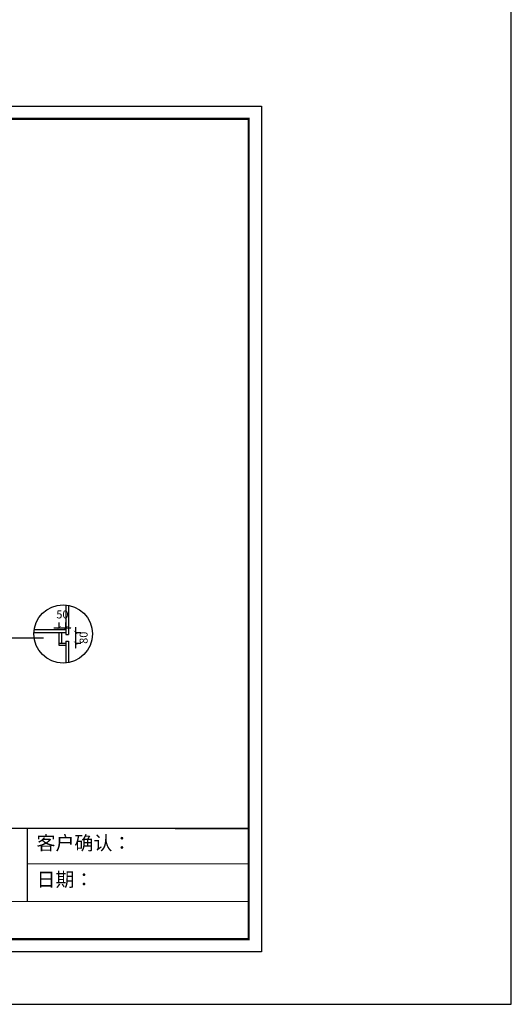
# Model space of a CAD drawing. Units: millimetres. Extents: x 527703 to 540676, y 854529 to 870308.
# Drawn here: x 536997 to 540676, y 854529 to 861893 of the extents above; entities that cross this region are included whole.
import ezdxf

# ---------------------------------------------------------------- set-up
doc = ezdxf.new("R2010")
doc.units = ezdxf.units.MM
doc.header["$LTSCALE"] = 5
doc.linetypes.add('ACAD_ISO03W100', pattern=[30, 12, -18])
doc.linetypes.add('DASHED2', pattern=[0.375, 0.25, -0.125])
doc.layers.add('08打印', color=7, linetype='Continuous')
doc.layers.add('内框图层', color=1, linetype='Continuous')
doc.styles.add('DIM', font='simhei.ttf')
doc.styles.get("Standard").update_dxf_attribs({"font": 'simhei.ttf'})
doc.dimstyles.new('MS6', dxfattribs={"dimscale": 20, "dimtxt": 3, "dimasz": 1.3, "dimexe": 2, "dimexo": 2, "dimgap": 1, "dimtad": 1, "dimdec": 0, "dimdsep": 46, "dimtxsty": 'DIM', "dimblk": 'ARCHTICK', "dimcen": 3, "dimdle": 2, "dimclrd": 251, "dimclre": 251, "dimclrt": 33, "dimadec": 0, "dimazin": 0, "dimtfac": 1, "dimtdec": 0, "dimtmove": 2, "dimatfit": 3, "dimldrblk": 'DOT', "dimfxl": 6, "dimfxlon": 1, "dimtvp": 1, "dimtolj": 1, "dimtzin": 0, "dimarcsym": 0})

# ---------------------------------------------------------------- blocks, each defined once
blk = doc.blocks.new('_ArchTick')
at = {"color": 0, "linetype": 'ByBlock', "const_width": 0.15}
blk.add_lwpolyline([(-0.5, -0.5), (0.5, 0.5)], dxfattribs=at)
blk = doc.blocks.new('*D82')
at = {"color": 251, "linetype": 'DASHED2', "lineweight": -2, "transparency": 16777216}
blk.add_line((537416.2, 857350.9), (537416.2, 857190.9), dxfattribs=at)
at = {"color": 251, "linetype": 'ACAD_ISO03W100', "lineweight": -2, "transparency": 16777216}
for p, q in [((537416.2, 857310.9), (537456.2, 857310.9)), ((537416.2, 857230.9), (537456.2, 857230.9))]:
    blk.add_line(p, q, dxfattribs=at)
at = {"layer": 'Defpoints', "color": 0, "transparency": 16777216}
for p in [(537310.3, 857310.9), (537310.3, 857230.9), (537416.2, 857230.9)]:
    blk.add_point(p, dxfattribs=at)
at = {"color": 251, "lineweight": -2, "transparency": 16777216, "xscale": 26, "yscale": 26, "zscale": 26}
for p, rotation in [((537416.2, 857310.9), 90), ((537416.2, 857230.9), 270)]:
    blk.add_blockref('_ArchTick', p, dxfattribs=dict(at, rotation=rotation))
at = {"color": 33, "transparency": 16777216, "insert": (537475.8, 857270.9), "char_height": 60, "attachment_point": 5, "rotation": 90, "style": 'DIM'}
blk.add_mtext('\\A1;80', dxfattribs=at)
blk = doc.blocks.new('_Dot')
at = {"color": 0, "linetype": 'ByBlock', "lineweight": -2}
blk.add_line((-0.5, 0), (-1, 0), dxfattribs=at)
at = {"color": 0, "linetype": 'ByBlock', "const_width": 0.5}
blk.add_lwpolyline([(-0.25, 0, 1), (0.25, 0, 1)], format="xyb", close=True, dxfattribs=at)
blk = doc.blocks.new('*D83')
at = {"color": 251, "linetype": 'ACAD_ISO03W100', "lineweight": -2, "transparency": 16777216}
for p, q in [((537292.3, 857344.7), (537292.3, 857384.7)), ((537342.3, 857344.7), (537342.3, 857384.7))]:
    blk.add_line(p, q, dxfattribs=at)
at = {"color": 251, "linetype": 'DASHED2', "lineweight": -2, "transparency": 16777216}
blk.add_line((537252.3, 857344.7), (537382.3, 857344.7), dxfattribs=at)
at = {"layer": 'Defpoints', "color": 0, "transparency": 16777216}
for p in [(537292.3, 857310.9), (537342.3, 857344.7), (537342.3, 857310.9)]:
    blk.add_point(p, dxfattribs=at)
at = {"color": 251, "lineweight": -2, "transparency": 16777216, "xscale": 26, "yscale": 26, "zscale": 26, "rotation": 180}
blk.add_blockref('_ArchTick', (537292.3, 857344.7), dxfattribs=at)
at = {"color": 251, "lineweight": -2, "transparency": 16777216, "xscale": 26, "yscale": 26, "zscale": 26}
blk.add_blockref('_ArchTick', (537342.3, 857344.7), dxfattribs=at)
at = {"color": 33, "transparency": 16777216, "insert": (537317.3, 857445), "char_height": 60, "attachment_point": 5, "style": 'DIM'}
blk.add_mtext('\\A1;50', dxfattribs=at)

msp = doc.modelspace()

# ---------------------------------------------------------------- linework, layer by layer
at = {"color": 0, "lineweight": 9}
for p, q in [((538806.2, 861247.1), (538806.2, 854921)), ((529677.1, 861151.8), (538710.8, 861151.8)), ((538710.8, 861151.8), (538710.8, 855016.3)), ((538160.8, 855844.5), (531450.2, 855844.5)), ((538710.8, 855579.8), (537054.5, 855579.8)), ((538710.8, 855298), (529677.1, 855298)), ((538710.8, 855016.3), (529677.1, 855016.3)), ((538806.2, 854921), (529581.6, 854921))]:
    msp.add_line(p, q, dxfattribs=at)
for p, q in [((537342.3, 857516.6), (537342.3, 857295.9)), ((537342.3, 857516.6), (537342.3, 857295.9)), ((537362.3, 857513.8), (537362.3, 857295.9)), ((537104.6, 857310.9), (537342.3, 857310.9)), ((537342.3, 857328.9), (537106.3, 857328.9)), ((537292.3, 857310.9), (537310.3, 857310.9)), ((537292.3, 857212.9), (537292.3, 857310.9)), ((537310.3, 857310.9), (537310.3, 857230.9)), ((537342.3, 857295.9), (537362.3, 857295.9)), ((537342.3, 857245.9), (537342.3, 857081.2)), ((537342.3, 857245.9), (537342.3, 857081.2)), ((537342.3, 857245.9), (537362.3, 857245.9)), ((537362.3, 857245.9), (537362.3, 857083.9)), ((537292.3, 857230.9), (537342.3, 857230.9)), ((537342.3, 857212.9), (537292.3, 857212.9))]:
    msp.add_line(p, q)
at = {"linetype": 'Continuous'}
msp.add_line((537054.5, 855844.5), (537054.5, 855298), dxfattribs=at)
at = {"color": 0, "linetype": 'ByBlock'}
msp.add_line((538160.8, 855844.5), (538710.8, 855844.5), dxfattribs=at)
at = {"color": 1}
msp.add_lwpolyline([(527703.4, 854529.3), (540675.8, 854529.3), (540675.8, 870308.2), (527703.4, 870308.2)], close=True, dxfattribs=at)
at = {"color": 0, "lineweight": 9}
msp.add_lwpolyline([(538806.2, 854921), (529581.6, 854921), (529581.6, 861247.1), (538806.2, 861247.1)], close=True, dxfattribs=at)
msp.add_lwpolyline([(538806.2, 854921), (529581.6, 854921), (529581.6, 861247.1), (538806.2, 861247.1)], close=True, dxfattribs=at)
at = {"color": 0, "lineweight": 9, "const_width": 15.8}
msp.add_lwpolyline([(538710.8, 855016.3), (529677.1, 855016.3), (529677.1, 861151.8), (538710.8, 861151.8)], close=True, dxfattribs=at)
at = {"color": 241, "true_color": 0xf7abae}
msp.add_circle((537322.8, 857298.9), 218.5, dxfattribs=at)
at = {"layer": '08打印', "color": 0}
msp.add_lwpolyline([(538806.2, 861247.1), (538806.2, 854921), (529581.6, 854921), (529581.6, 861247.1)], close=True, dxfattribs=at)
at = {"layer": '内框图层'}
msp.add_lwpolyline([(531450.2, 861151.8), (538710.8, 861151.8), (538710.8, 855844.5), (531450.2, 855844.5)], close=True, dxfattribs=at)

# ---------------------------------------------------------------- texts
at = {"lineweight": 9, "char_height": 104.077, "width": 5344.634, "attachment_point": 1}
for s, insert in [('{\\fSimSun|b0|i0|c134|p54;客户确认：}', (537123.4, 855787.9)), ('{\\fSimSun|b0|i0|c134|p54;日期：}', (537123.4, 855514.7))]:
    msp.add_mtext(s, dxfattribs=dict(at, insert=insert))

# ---------------------------------------------------------------- dimensions: what is measured, and where the dimension line sits
dim = msp.add_linear_dim(base=(537342.3, 857344.7), p1=(537292.3, 857310.9), p2=(537342.3, 857310.9), dimstyle='MS6', override={"dimexo": 7, "dimfxl": 2, "dimarcsym": 1})
dim.commit()
dim.dimension.update_dxf_attribs({"geometry": '*D83', "text_midpoint": (537317.3, 857445)})
dim = msp.add_linear_dim(base=(537416.2, 857230.9), p1=(537310.3, 857310.9), p2=(537310.3, 857230.9), angle=90, dimstyle='MS6', override={"dimexo": 7, "dimfxl": 2, "dimarcsym": 1})
dim.commit()
dim.dimension.update_dxf_attribs({"geometry": '*D82', "text_midpoint": (537475.8, 857270.9), "dimtype": 128})

# ---------------------------------------------------------------- leaders
msp.add_leader([(536264.5, 857268.9), (537175.9, 857268.9)], dimstyle='MS6', override={"dimexo": 7, "dimgap": 1, "dimtad": 0, "dimfxl": 2, "dimarcsym": 1})

doc.saveas('drawing.dxf')
